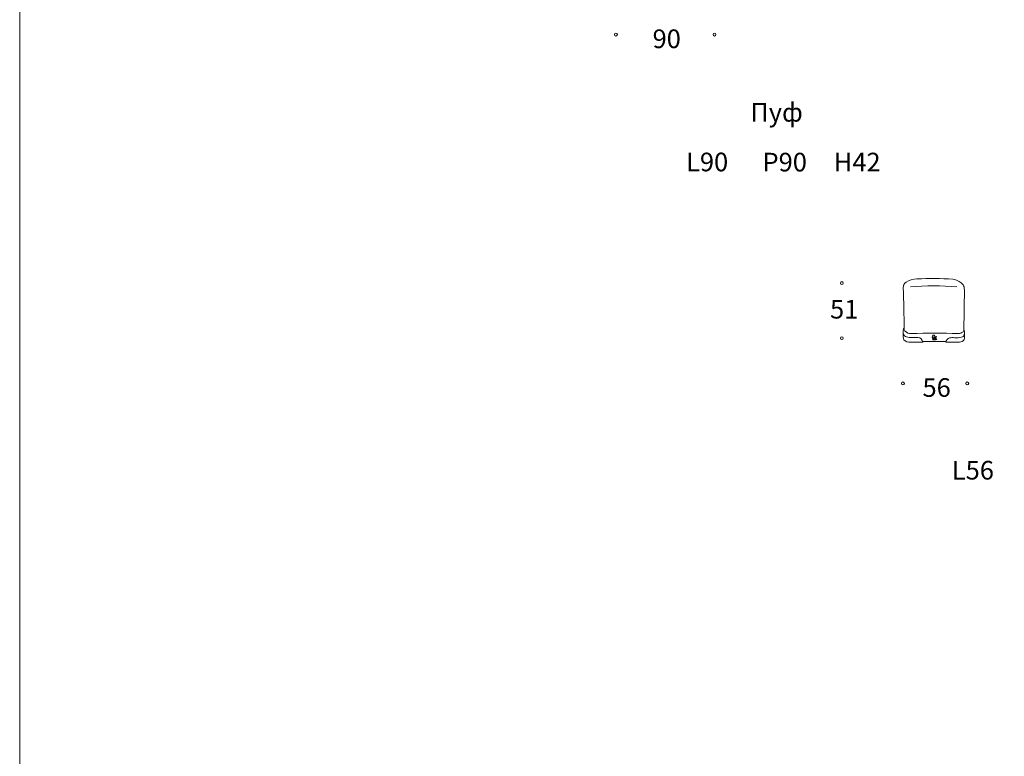
# Model space of a CAD drawing. Units: millimetres. Extents: x -19609 to -1060, y 1334 to 28916.
# Drawn here: x -19609 to -10633, y 15125 to 21844 of the extents above; entities that cross this region are included whole.
import ezdxf

# ---------------------------------------------------------------- set-up
doc = ezdxf.new("R2010")
doc.units = ezdxf.units.MM
doc.styles.get("Standard").update_dxf_attribs({"font": 'arial.ttf'})

msp = doc.modelspace()

# ---------------------------------------------------------------- linework, layer by layer
at = {"lineweight": 20}
for p, q in [((-11290.7, 18950.7), (-11289.8, 18952.1)), ((-11290.7, 18948.7), (-11290.7, 18950.7)), ((-11289.6, 18947.4), (-11290.7, 18948.7)), ((-11289.8, 18952.1), (-11288.6, 18952.1)), ((-11289.3, 18946), (-11289.6, 18947.4)), ((-11288.7, 18943.6), (-11289.3, 18946)), ((-11288.3, 18942.1), (-11288.7, 18943.6)), ((-11288.6, 18952.1), (-11287, 18952)), ((-11287.4, 18938.7), (-11288.3, 18942.1)), ((-11286.1, 18938.7), (-11287.4, 18938.7)), ((-11287.2, 18956.2), (-11287.1, 18958.6)), ((-11286.4, 18955.2), (-11287.2, 18956.2)), ((-11287.1, 18958.6), (-11285.1, 18960.6)), ((-11286.7, 18943.9), (-11287.1, 18945.2)), ((-11287.1, 18945.2), (-11284.4, 18944.6)), ((-11287, 18952), (-11285.5, 18952.7)), ((-11286.3, 18942.4), (-11286.7, 18943.9)), ((-11284.4, 18955.2), (-11286.4, 18955.2)), ((-11285.1, 18942.4), (-11286.3, 18942.4)), ((-11284.5, 18934.1), (-11286.1, 18938.7)), ((-11285.5, 18952.7), (-11283.8, 18954.5)), ((-11285.3, 18938.7), (-11283.6, 18938.6)), ((-11285.1, 18960.6), (-11283.6, 18962)), ((-11283.3, 18942.4), (-11285.1, 18942.4)), ((-11282.4, 18955.8), (-11284.4, 18955.2)), ((-11284.4, 18944.6), (-11282, 18944)), ((-11283.8, 18954.5), (-11282.4, 18955.8)), ((-11283.6, 18964), (-11283.5, 18965.8)), ((-11283.6, 18962), (-11283.6, 18964)), ((-11283.6, 18938.6), (-11282.8, 18939.4)), ((-11283.5, 18965.8), (-11282.1, 18965.7)), ((-11282.7, 18941.7), (-11283.3, 18942.4)), ((-11282.8, 18939.4), (-11282.5, 18940.5)), ((-11282.5, 18940.5), (-11282.7, 18941.7)), ((-11281.7, 18940.5), (-11282.5, 18940.5)), ((-11282.4, 18955.8), (-11281.4, 18956.9)), ((-11281.4, 18956.9), (-11282.4, 18955.8)), ((-11282.1, 18965.7), (-11281.1, 18965.7)), ((-11282, 18944), (-11281.2, 18943.4)), ((-11278.8, 18940.4), (-11281.7, 18940.5)), ((-11281.2, 18943.4), (-11279.4, 18943.1)), ((-11281.1, 18965.7), (-11280.2, 18965.7)), ((-11280.2, 18965.7), (-11279, 18967.7)), ((-11279.4, 18943.1), (-11278.8, 18940.4)), ((-11276.3, 18941.2), (-11279.4, 18943)), ((-11279, 18967.7), (-11277.6, 18966.8)), ((-11277.6, 18966.8), (-11274.9, 18965.9)), ((-11274.2, 18940), (-11276.3, 18941.2)), ((-11274.9, 18965.9), (-11272.6, 18965.1)), ((-11274.2, 18940), (-11273.2, 18935.3)), ((-11273.2, 18935.3), (-11268.7, 18952.6)), ((-11272.6, 18965.1), (-11271.3, 18964.7)), ((-11271.3, 18964.7), (-11270.6, 18963.6)), ((-11270.6, 18963.6), (-11269.5, 18963.6)), ((-11269.5, 18963.6), (-11269.6, 18962.1)), ((-11269.6, 18962.1), (-11268.3, 18961.3)), ((-11268.7, 18952.6), (-11267.2, 18952.7)), ((-11268.3, 18961.3), (-11268.3, 18960.1)), ((-11268.3, 18960.1), (-11266.6, 18959.3)), ((-11265.4, 18948), (-11267.3, 18939.9)), ((-11267.3, 18939.9), (-11261.9, 18940)), ((-11266.6, 18959.3), (-11267.2, 18958)), ((-11267.2, 18958), (-11266.1, 18956.6)), ((-11267.2, 18952.7), (-11252.7, 18953.6)), ((-11266.1, 18954.5), (-11266.2, 18952.8)), ((-11266.1, 18956.6), (-11266.1, 18955.6)), ((-11266.1, 18955.6), (-11266.1, 18954.5)), ((-11257.5, 18947.9), (-11265.4, 18948)), ((-11261.9, 18940), (-11261.1, 18943.1)), ((-11258.8, 18943), (-11261.3, 18933.3)), ((-11261.1, 18943.1), (-11258.8, 18943)), ((-11257.6, 18944.4), (-11257.5, 18947.9)), ((-11255.8, 18944.3), (-11257.6, 18944.4)), ((-11252.7, 18953.6), (-11255.8, 18944.3)), ((-11376.7, 18909.8), (-11165.4, 18908.9)), ((-11286, 18922.6), (-11288.5, 18931.1)), ((-11288.5, 18931.1), (-11284.3, 18931)), ((-11260.5, 18923.2), (-11286, 18922.6)), ((-11283.1, 18934.1), (-11284.5, 18934.1)), ((-11284.3, 18931), (-11283.3, 18926.3)), ((-11283.3, 18926.3), (-11276.5, 18926.2)), ((-11283, 18936), (-11283.1, 18934.1)), ((-11278.5, 18935.9), (-11283, 18936)), ((-11276.5, 18926.2), (-11278.5, 18935.9)), ((-11268.1, 18936.4), (-11270, 18926.8)), ((-11270, 18926.8), (-11263.5, 18926.7)), ((-11263, 18936.2), (-11268.1, 18936.4)), ((-11263.5, 18926.7), (-11262.3, 18930.6)), ((-11263.4, 18933.4), (-11263, 18936.2)), ((-11261.3, 18933.3), (-11263.4, 18933.4)), ((-11262.3, 18930.6), (-11258.5, 18930.5)), ((-11258.5, 18930.5), (-11260.5, 18923.2)), ((-11258.7, 18926.9), (-11259.4, 18927.1)), ((-11257.3, 18924.1), (-11258.7, 18926.9)), ((-11257.2, 18927.1), (-11257.3, 18924.1)), ((-11253.1, 18932.4), (-11254.1, 18931.7)), ((-11254.1, 18931.7), (-11253.5, 18931)), ((-11251.6, 18929.6), (-11253.6, 18929.6)), ((-11253.6, 18929.6), (-11253, 18929)), ((-11253.5, 18931), (-11251.5, 18930.3)), ((-11253, 18929), (-11251, 18928.5)), ((-11250.4, 18930), (-11251.6, 18929.6)), ((-11251.5, 18930.3), (-11250.4, 18930)), ((-11251, 18928.5), (-11249.9, 18928.2)), ((-11249.9, 18928.2), (-11248.3, 18927.9)), ((-11248.7, 18926.4), (-11249.2, 18926)), ((-11248.2, 18927.1), (-11248.7, 18926.4)), ((-11248.3, 18927.9), (-11247.8, 18927.8)), ((-11247.8, 18927.8), (-11248.2, 18927.1))]:
    msp.add_line(p, q, dxfattribs=at)
for centre in [(-14173.7, 21707.6), (-13274.7, 21707.6), (-12114.2, 19441.9, -38.3), (-12114.2, 19441.9, -38.3), (-12114.2, 18939.4, -38.3), (-11557.5, 18526.9, -38.3), (-10971, 18526.9, -38.3)]:
    msp.add_circle(centre, 12.9, dxfattribs=at)
at = {"color": 0, "lineweight": 20}
for centre, radius, start, end in [((-11427.9, 19292.7), 187.1, 90.53376, 122.71036), ((-11111.8, 19371.2), 106.1, 59.36803, 84.82624), ((-11495, 19401.4), 59.3, 124.91742, 181.75104), ((-11105, 19349.5), 122.5, 43.51559, 67.28991), ((-11051.2, 19395.3), 52.1, 3.12367, 47.70045)]:
    msp.add_arc(centre, radius, start, end, dxfattribs=at)
at = {"lineweight": 20}
for centre, radius, start, end in [((-11291.2, 16581.4), 2901.6, 86.26635, 92.73498), ((-23119.7, 18968), 11573.4, 0.26281, 2.13708), ((-11281.6, 16468.8), 2946.7, 85.81107, 94.04734), ((-11772.7, 19333.7), 776.1, 356.47365, 4.76445), ((-73319.5, 20097), 62326.7, 359.002988, 359.254351), ((-11520.9, 19008.4), 33.7, 141.51979, 187.27335), ((-11447.6, 18959.9), 108.3, 169.84707, 199.80084), ((-11858.2, 18990.9), 304.1, 357.76497, 3.4535), ((-11517.9, 18988.7), 37.7, 194.85731, 258.4982), ((-11523.6, 19022.2), 24.4, 168.99255, 234.95873), ((-11486.9, 19054.6), 73, 225.91697, 273.41323), ((-11479.8, 19093.4), 148.8, 252.15599, 271.77421), ((-11267, 9592), 9392.2, 88.70203, 91.3153), ((-11443.4, 18546.2), 399.7, 86.71764, 94.55295), ((-11422.4, 18899.1), 46.2, 4.67182, 87.70729), ((-11252, 18939.1), 6.78, 174.46214, 259.92582), ((-11117.2, 18893.5), 49.9, 108.33898, 170.44711), ((-11101.8, 18787), 157, 85.15058, 101.44163), ((-11069.5, 19137.2), 194.7, 264.38718, 284.01207), ((-11056, 19062.3), 80.4, 271.2454, 305.74867), ((-11028.2, 18981.3), 33.5, 280.00529, 337.10442), ((-11024.6, 19013.1), 22.5, 314.21589, 358.58088), ((-11086.8, 18991.5), 90.4, 348.6402, 19.4296), ((-11162.4, 18953.1), 165.9, 351.32175, 5.22978), ((-11014, 18974.8), 18, 338.68265, 19.77359), ((-11491.8, 18988.9), 87.4, 228.69239, 272.1101), ((-11462.4, 21411.4), 2510, 269.40189, 271.96548), ((-11250.9, 18942.3), 16.4, 247.58268, 276.03963), ((-11128, 20967.3), 2065.9, 268.93448, 272.35792), ((-11041.6, 18952.9), 49.7, 268.34745, 330.16165)]:
    msp.add_arc(centre, radius, start, end, dxfattribs=at)
at = {"layer": 'DEFPOINTS', "color": 7, "lineweight": 20}
msp.add_lwpolyline([(-1060.3, 28916.4), (-1060.3, 1333.8), (-19608.8, 1333.8), (-19608.8, 28916.4)], close=True, dxfattribs=at)

# ---------------------------------------------------------------- texts
at = {"lineweight": 20, "char_height": 170}
for s, insert, width, attachment_point in [('{\\fTimes New Roman|b0|i0|c204|p18;90}', (-13839.5, 21754.7, 38.3), 350.061, 1), ('{\\fTimes New Roman|b0|i0|c204|p18;Пуф}', (-12948.1, 21083.8), 4108.706, 1), ('{\\fTimes New Roman|b0|i0|c204|p18;L90}', (-13342.3, 20546), 2886.183, 5), ('{\\fTimes New Roman|b0|i0|c204|p18;P90}', (-12635.1, 20544.8), 2886.183, 5), ('{\\fTimes New Roman|b0|i0|c204|p18;H42}', (-11974.3, 20545.1), 2886.183, 5), ('{\\fTimes New Roman|b0|i0|c204|p18;51}', (-12222, 19288.1), 350.061, 1), ('{\\fTimes New Roman|b0|i0|c204|p18;56}', (-11378.8, 18573.9), 350.061, 1), ('{\\fTimes New Roman|b0|i0|c204|p18;L56}', (-10919.8, 17734.7), 2886.183, 5)]:
    msp.add_mtext(s, dxfattribs=dict(at, insert=insert, width=width, attachment_point=attachment_point))

doc.saveas('drawing.dxf')
